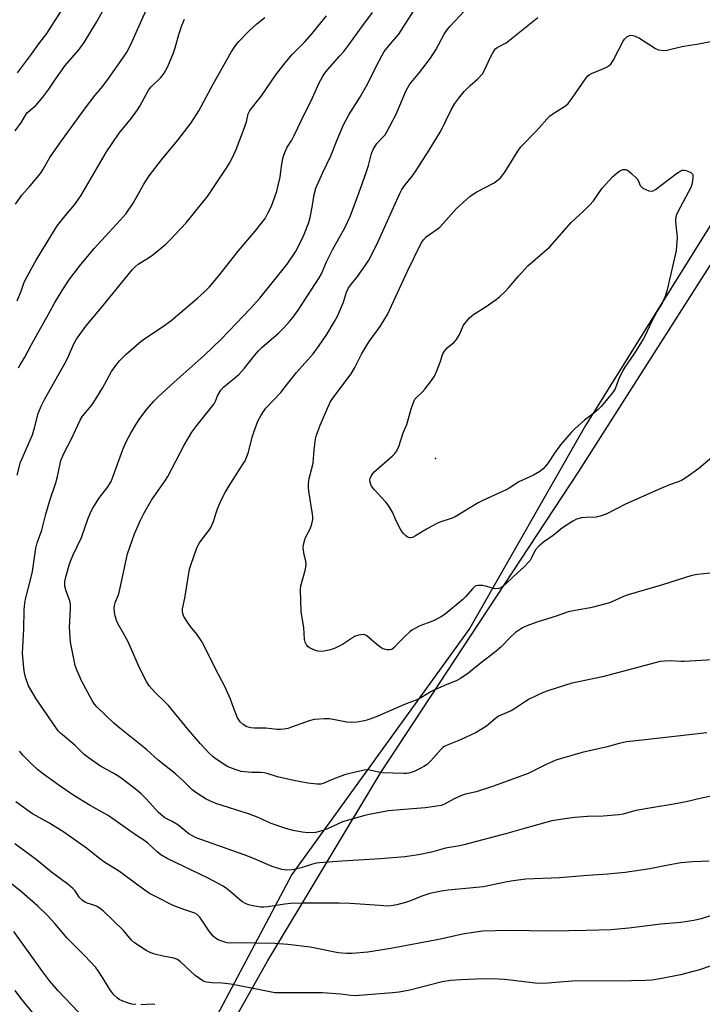
# Model space of a CAD drawing. Units: inches. Extents: x 1219770 to 1225770, y 557455 to 561455.
# Drawn here: x 1222775 to 1223010, y 560452 to 560791 of the extents above; entities that cross this region are included whole.
import ezdxf

# ---------------------------------------------------------------- set-up
doc = ezdxf.new("R2010")
doc.units = ezdxf.units.IN
doc.header["$MEASUREMENT"] = 0
for name, color, linetype in [('ELEV-Spot Elevation', 7, 'Continuous'), ('NTRL-Farm Land', 3, 'Continuous'), ('NTRL-Trees', 3, 'Continuous'), ('Undefined', 1, 'Continuous')]:
    doc.layers.add(name, color=color, linetype=linetype)

msp = doc.modelspace()

# ---------------------------------------------------------------- linework, layer by layer
at = {"layer": 'ELEV-Spot Elevation'}
msp.add_point((1222918.09, 560640.18, 516.84), dxfattribs=at)
at = {"layer": 'NTRL-Farm Land'}
msp.add_polyline3d([(1223027.73, 560314.41, 0), (1222996.43, 560320.39, 0), (1222942.93, 560345.91, 0), (1222864.27, 560400.64, 0), (1222845.95, 560425.98, 0), (1222846.14, 560441.95, 0), (1222860.17, 560467.01, 0), (1222899.3, 560531.96, 0), (1222967.47, 560635.68, 0), (1223027.5, 560729.66, 0)], dxfattribs=at)
at = {"layer": 'NTRL-Trees'}
msp.add_polyline3d([(1223036.1, 560757.7, 0), (1222969.82, 560651.51, 0), (1222929.91, 560581.66, 0), (1222868.61, 560496.85, 0), (1222837.97, 560439.12, 0), (1222840.82, 560417.02, 0), (1222857.92, 560394.22, 0), (1222905.67, 560372.12, 0), (1222940.6, 560340.05, 0), (1222989.78, 560316.53, 0), (1222991.2, 560314.39, 0), (1223014.62, 560314.61, 0)], dxfattribs=at)
at = {"layer": 'Undefined'}
for points, elevation in [([(1222773.31, 560753.04), (1222775.48, 560756), (1222777, 560758.77), (1222777.56, 560759.39), (1222779.28, 560760.81), (1222780.33, 560761.81), (1222782.75, 560764.57), (1222784.88, 560767.38), (1222786.89, 560770.44), (1222790.51, 560775.48), (1222795.21, 560780.96), (1222797.07, 560783.42), (1222801.28, 560790.51), (1222805.03, 560797.24)], 496), ([(1222774.03, 560773), (1222778.88, 560779.45), (1222781.45, 560783.04), (1222784.17, 560786.6), (1222790.74, 560796.78)], 494), ([(1222773.33, 560727.78), (1222775.58, 560730.89), (1222778.48, 560734.12), (1222781.96, 560738.36), (1222782.75, 560739.59), (1222785.17, 560743.79), (1222788.6, 560748.75), (1222797.46, 560760.91), (1222800.88, 560765.3), (1222803.46, 560768.43), (1222805.43, 560771.01), (1222810.6, 560778.42), (1222811.7, 560780.13), (1222812.99, 560782.49), (1222818.36, 560794.59)], 498), ([(1223017.03, 560524.62), (1223009.78, 560523.14), (1223004.46, 560521.9), (1223000.29, 560521.03), (1222993.27, 560519.96), (1222987.2, 560518.84), (1222982.73, 560517.64), (1222981.3, 560517.34), (1222975.94, 560516.93), (1222970.54, 560516.82), (1222966.12, 560516.45), (1222963.47, 560516.16), (1222958.17, 560515.3), (1222949.09, 560512.83), (1222942.7, 560510.99), (1222927.93, 560507.02), (1222926.51, 560506.71), (1222921.58, 560505.93), (1222916.7, 560504.58), (1222912.23, 560503.62), (1222907.57, 560502.93), (1222899.18, 560502.19), (1222885.88, 560501.48), (1222878.16, 560500.88), (1222877.01, 560500.7), (1222875.36, 560500.31), (1222871.87, 560499.15), (1222869.91, 560498.62), (1222868.78, 560498.44), (1222866.81, 560498.38), (1222865.97, 560498.43), (1222865.11, 560498.59), (1222861.78, 560499.57), (1222855.12, 560502.49), (1222852.13, 560503.67), (1222835.59, 560509.47), (1222834.34, 560510.12), (1222833.14, 560510.87), (1222829.3, 560513.93), (1222827.41, 560515.06), (1222824.86, 560516.4), (1222824.14, 560516.88), (1222822.63, 560518.21), (1222819.66, 560521.58), (1222818.27, 560523.03), (1222816.63, 560524.59), (1222814.58, 560526.3), (1222809.34, 560530.37), (1222807.51, 560531.49), (1222802.65, 560534.11), (1222798.39, 560537.13), (1222797.09, 560538.21), (1222793.77, 560541.41), (1222788.86, 560545.54), (1222788.13, 560546.35), (1222787.27, 560547.51), (1222780.53, 560557.41), (1222777.9, 560561.83), (1222777.46, 560562.85), (1222776.97, 560564.41), (1222776.53, 560566.3), (1222776.24, 560567.96), (1222775.84, 560573.03), (1222776.28, 560581.38), (1222776.38, 560588.01), (1222776.6, 560590.29), (1222776.84, 560591.72), (1222778.67, 560598.86), (1222779.19, 560601.2), (1222780.38, 560609.27), (1222780.9, 560611.07), (1222782.42, 560615.46), (1222783.8, 560620.92), (1222785.19, 560625.71), (1222787.27, 560631.73), (1222787.85, 560633.9), (1222788.75, 560638.29), (1222789.05, 560639.42), (1222790.23, 560642.3), (1222792.59, 560646.75), (1222795.64, 560653.41), (1222796.52, 560654.71), (1222799.57, 560658.39), (1222800.42, 560659.55), (1222803.5, 560664.65), (1222806.51, 560670.16), (1222807.9, 560672.21), (1222809.22, 560673.77), (1222811.5, 560676.1), (1222816.69, 560680.54), (1222818.26, 560681.71), (1222823.73, 560685.28), (1222826.94, 560687.61), (1222836.12, 560695.34), (1222838.45, 560697.48), (1222840.27, 560699.33), (1222843.32, 560702.91), (1222850.12, 560711.57), (1222856, 560718.41), (1222859.37, 560722.88), (1222860.39, 560724.66), (1222861.56, 560727.04), (1222863.39, 560732.26), (1222864.55, 560737.1), (1222865.06, 560740.88), (1222865.49, 560743.49), (1222865.71, 560744.32), (1222866.2, 560745.62), (1222867.03, 560747.39), (1222868.55, 560749.83), (1222869.38, 560751.37), (1222873.08, 560759.09), (1222875.25, 560763.39), (1222878.08, 560769.55), (1222879.19, 560771.67), (1222879.99, 560772.86), (1222880.87, 560773.99), (1222885.17, 560778.82), (1222886.47, 560780.39), (1222888.23, 560782.69), (1222892.7, 560788.91), (1222896.45, 560793.75)], 506), ([(1223011.64, 560545.6), (1222990.31, 560543.19), (1222983.94, 560542.57), (1222981.38, 560542), (1222977.26, 560540.79), (1222968.66, 560538.89), (1222961.56, 560536.81), (1222959.6, 560536.17), (1222956.48, 560534.81), (1222951.67, 560532.38), (1222950.05, 560531.65), (1222938.08, 560527.28), (1222932.13, 560525.26), (1222928.47, 560524.51), (1222927.1, 560524.11), (1222924.52, 560522.95), (1222921.22, 560521.07), (1222920.02, 560520.61), (1222918.62, 560520.34), (1222914.65, 560519.78), (1222907.26, 560519.28), (1222901.97, 560518.75), (1222895.28, 560517.53), (1222893.71, 560517.17), (1222886.04, 560515.01), (1222880.94, 560512.58), (1222878.89, 560511.83), (1222876.74, 560511.36), (1222874.16, 560511.22), (1222872.17, 560511.46), (1222869.05, 560511.99), (1222866.52, 560512.71), (1222861.51, 560514.4), (1222856.96, 560516.44), (1222854.03, 560517.64), (1222842.43, 560521.33), (1222840.32, 560522.16), (1222839.06, 560522.78), (1222835.87, 560524.83), (1222834.22, 560526.02), (1222831.11, 560529.12), (1222828.5, 560531.51), (1222822.55, 560536.17), (1222818.47, 560539.88), (1222809.32, 560547.2), (1222807.27, 560549.01), (1222801.35, 560554.56), (1222800.55, 560555.53), (1222799.79, 560556.79), (1222796.12, 560563.58), (1222795.5, 560564.89), (1222794.44, 560567.52), (1222793.99, 560568.87), (1222792.76, 560574.56), (1222792.36, 560576.85), (1222792.02, 560582.02), (1222792.07, 560584.05), (1222792.37, 560588.44), (1222792.37, 560589.85), (1222792.14, 560591.11), (1222790.89, 560594.44), (1222790.43, 560596.16), (1222790.36, 560596.97), (1222790.4, 560597.74), (1222790.83, 560599.71), (1222791.87, 560603.39), (1222792.37, 560604.79), (1222793.17, 560606.72), (1222796.07, 560612.95), (1222798.32, 560619.25), (1222799.33, 560621.8), (1222800.02, 560623.08), (1222802.05, 560626.38), (1222802.74, 560627.33), (1222804.94, 560630.03), (1222806.3, 560632.18), (1222807.07, 560634.07), (1222810.36, 560643.26), (1222811.51, 560645.91), (1222813.1, 560648.92), (1222814.93, 560651.96), (1222816.24, 560653.94), (1222818.76, 560657.23), (1222821.1, 560659.89), (1222822.55, 560661.35), (1222828.02, 560666.42), (1222838.42, 560675.63), (1222844.3, 560681.3), (1222849.48, 560686.77), (1222854.29, 560691.66), (1222857.6, 560695.34), (1222866.95, 560707.08), (1222869.84, 560711.37), (1222872.13, 560715.82), (1222873, 560717.69), (1222874.41, 560721.5), (1222874.91, 560723.18), (1222875.64, 560726.68), (1222876.31, 560731.06), (1222876.9, 560733.25), (1222879.24, 560738.67), (1222881.99, 560744.4), (1222884.23, 560749.87), (1222886.45, 560755.04), (1222888.26, 560758.57), (1222892, 560764.52), (1222894.72, 560769.1), (1222897.38, 560774.72), (1222899.57, 560778.82), (1222900.45, 560780.32), (1222901.87, 560782.14), (1222905.46, 560786.36), (1222911.34, 560795.49)], 508), ([(1223013.55, 560570.79), (1223003.85, 560570.22), (1223002.69, 560570.21), (1222999.01, 560570.39), (1222996.99, 560570.34), (1222995.55, 560570.18), (1222975.65, 560564.9), (1222967.93, 560563.34), (1222965.11, 560562.7), (1222957.14, 560560.24), (1222955.23, 560559.48), (1222950.37, 560557.2), (1222949.1, 560556.46), (1222945.69, 560554.16), (1222944.2, 560553.26), (1222940.63, 560551.75), (1222939.87, 560551.36), (1222938.77, 560550.58), (1222935.71, 560547.99), (1222932.12, 560545.7), (1222926.74, 560543.2), (1222922.14, 560541.38), (1222921.1, 560540.89), (1222920.64, 560540.59), (1222920.03, 560540.05), (1222916.55, 560536.03), (1222915.19, 560534.75), (1222914.07, 560534.01), (1222912.85, 560533.33), (1222910.72, 560532.33), (1222909.35, 560531.84), (1222908.27, 560531.68), (1222907.17, 560531.64), (1222899.57, 560531.91), (1222898.42, 560532.06), (1222895.5, 560532.74), (1222894.42, 560532.85), (1222893.58, 560532.8), (1222889.03, 560531.78), (1222886.77, 560531.17), (1222882.28, 560529.48), (1222879.41, 560528.15), (1222878.57, 560528), (1222877.39, 560528.01), (1222874.12, 560528.27), (1222869.34, 560529.17), (1222863.66, 560530.5), (1222860.13, 560531.6), (1222859.07, 560531.86), (1222857.81, 560531.98), (1222854.66, 560531.96), (1222851.2, 560532.35), (1222849.02, 560533.01), (1222846.37, 560534.06), (1222845.14, 560534.8), (1222842.51, 560536.58), (1222841.45, 560537.41), (1222840.27, 560538.5), (1222837.1, 560541.9), (1222832.89, 560546.74), (1222826.05, 560555.03), (1222825.02, 560556.1), (1222821.34, 560559.6), (1222819.43, 560561.8), (1222818.53, 560563.3), (1222816.13, 560568.03), (1222812.16, 560577.02), (1222810.5, 560580.12), (1222808.72, 560583.1), (1222808.16, 560584.38), (1222807.71, 560585.99), (1222807.49, 560587.08), (1222807.42, 560588.42), (1222807.5, 560589.49), (1222807.75, 560590.43), (1222808.81, 560592.94), (1222809.15, 560594.04), (1222812.03, 560607.25), (1222814.33, 560614.2), (1222816.49, 560618.95), (1222817.58, 560621.17), (1222820.19, 560625.81), (1222825.04, 560632.71), (1222825.83, 560633.95), (1222831.46, 560644.74), (1222834.12, 560649.17), (1222835.81, 560651.5), (1222841.8, 560658.95), (1222842.31, 560659.88), (1222842.97, 560661.77), (1222844.12, 560663.69), (1222845.1, 560664.73), (1222849.01, 560667.92), (1222850.3, 560669.13), (1222852.31, 560671.28), (1222855.74, 560675.67), (1222857.07, 560677.19), (1222858.31, 560678.38), (1222863.97, 560683.35), (1222865.88, 560685.2), (1222867.82, 560687.29), (1222869.07, 560688.86), (1222870.77, 560691.2), (1222878.05, 560702.42), (1222878.79, 560703.77), (1222880.53, 560707.86), (1222882.58, 560712.08), (1222886.98, 560719.84), (1222888.69, 560723.48), (1222891.72, 560731.5), (1222894.21, 560738.7), (1222894.97, 560741.06), (1222896.08, 560745.24), (1222896.6, 560746.57), (1222897.29, 560747.77), (1222897.92, 560748.69), (1222900.19, 560751.05), (1222900.71, 560751.7), (1222901.33, 560752.7), (1222904.52, 560758.72), (1222908.06, 560766.91), (1222909.03, 560768.74), (1222909.74, 560769.69), (1222912.61, 560773.12), (1222916.41, 560778.08), (1222918.18, 560780.93), (1222921.12, 560786.36), (1222922.03, 560787.73), (1222923.12, 560789.03), (1222928.07, 560794.4)], 510), ([(1222773.91, 560694.42), (1222775.37, 560697.84), (1222776.28, 560700.57), (1222776.78, 560701.81), (1222780.5, 560708.47), (1222787.71, 560720.25), (1222790.44, 560723.69), (1222793.67, 560727.5), (1222795.93, 560730.67), (1222804.74, 560745.78), (1222809.12, 560752.17), (1222813.39, 560757.44), (1222815.47, 560760.27), (1222816.21, 560761.49), (1222819.18, 560767.05), (1222820.08, 560768.15), (1222823.41, 560771.35), (1222823.96, 560771.99), (1222824.59, 560772.92), (1222825.82, 560775.16), (1222827.86, 560779.93), (1222828.42, 560781.57), (1222829.68, 560786.23), (1222830.74, 560789.33), (1222831.64, 560791.52)], 500), ([(1222773.96, 560634.41), (1222775.15, 560638.9), (1222775.97, 560641), (1222779.22, 560648.35), (1222779.95, 560650.73), (1222781.23, 560655.61), (1222782.23, 560658.22), (1222783.43, 560660.5), (1222790.96, 560673.92), (1222791.69, 560675.43), (1222793.44, 560679.6), (1222794.45, 560681.3), (1222797.61, 560685.77), (1222803.03, 560692.21), (1222813.59, 560705.18), (1222814.61, 560706.2), (1222815.68, 560707.07), (1222819.5, 560709.49), (1222820.68, 560710.35), (1222825.2, 560714.04), (1222826.5, 560715.2), (1222832.22, 560721.39), (1222837.98, 560728.44), (1222839.51, 560730.45), (1222846.17, 560740.36), (1222847.09, 560741.85), (1222848.03, 560743.66), (1222849.38, 560746.57), (1222851.9, 560753.21), (1222852.95, 560756.15), (1222853.6, 560758.87), (1222854.14, 560760.01), (1222858.17, 560765.09), (1222863.09, 560772.29), (1222866.29, 560776.49), (1222868.75, 560779.28), (1222873.07, 560783.74), (1222875.6, 560786.58), (1222880.58, 560792.6)], 504), ([(1222774.41, 560671.39), (1222775.03, 560672.36), (1222776.61, 560675.1), (1222778.87, 560679.39), (1222784.79, 560689.84), (1222786.79, 560693.68), (1222789.08, 560697.44), (1222791.77, 560701.56), (1222795.39, 560706.44), (1222800.45, 560712.47), (1222805.63, 560718.17), (1222809.5, 560722.2), (1222811.47, 560724.52), (1222813.96, 560728.1), (1222817.61, 560734.63), (1222819.43, 560737.55), (1222823.68, 560743), (1222829.35, 560749.78), (1222833.95, 560755.75), (1222836.61, 560759.86), (1222841.59, 560769.34), (1222847.68, 560780.18), (1222849.25, 560782.5), (1222850.39, 560783.81), (1222853.92, 560787.43), (1222856.54, 560789.85), (1222859.35, 560792.12)], 502), ([(1223014.99, 560600.86), (1223008.34, 560600.22), (1223006.44, 560599.86), (1222996.3, 560596.63), (1222984.53, 560593.18), (1222982.9, 560592.56), (1222978.68, 560590.71), (1222977.29, 560590.2), (1222971.55, 560588.67), (1222967.56, 560588.06), (1222963.84, 560587.28), (1222959.7, 560585.82), (1222953, 560583.75), (1222949.63, 560582.56), (1222948.06, 560581.8), (1222945.7, 560580.23), (1222943.97, 560578.62), (1222940.58, 560575.19), (1222938.45, 560573.35), (1222932.93, 560569.03), (1222929.59, 560566.27), (1222926.67, 560564.35), (1222925.41, 560563.69), (1222921.75, 560562.18), (1222917.28, 560560.21), (1222916.26, 560559.66), (1222913.26, 560557.77), (1222912.23, 560557.25), (1222907.4, 560555.36), (1222901.06, 560552.68), (1222898.23, 560551.39), (1222895.8, 560550.43), (1222894.44, 560549.95), (1222893.59, 560549.75), (1222891.01, 560549.34), (1222889.28, 560549.17), (1222887.54, 560549.34), (1222881.62, 560550.45), (1222879.84, 560550.45), (1222876.28, 560550.21), (1222874.58, 560549.81), (1222867.18, 560547.19), (1222865.81, 560546.88), (1222864.7, 560546.77), (1222863.55, 560546.83), (1222859.65, 560547.29), (1222855.63, 560547.24), (1222854.48, 560547.32), (1222853.12, 560547.68), (1222851.78, 560548.47), (1222850.8, 560549.42), (1222850.3, 560550.1), (1222849.88, 560550.83), (1222848.58, 560554.01), (1222847.42, 560557.28), (1222845.64, 560561.33), (1222842.16, 560567.89), (1222838.32, 560575.89), (1222837.4, 560577.4), (1222835.91, 560579.6), (1222833.72, 560582.28), (1222832.7, 560583.74), (1222831.42, 560585.73), (1222830.99, 560586.76), (1222830.89, 560587.51), (1222830.97, 560588.34), (1222831.77, 560591.99), (1222833.38, 560602.02), (1222833.88, 560603.71), (1222835.72, 560608.98), (1222836.16, 560610.06), (1222836.76, 560611.08), (1222838.35, 560613.24), (1222840.12, 560615.44), (1222840.73, 560616.35), (1222841.61, 560618.4), (1222842.49, 560621.38), (1222842.98, 560622.76), (1222843.86, 560624.95), (1222844.5, 560626.29), (1222845.77, 560628.66), (1222847.6, 560631.69), (1222851.66, 560637.92), (1222852.52, 560639.4), (1222853.72, 560642.38), (1222854.98, 560647.52), (1222855.5, 560649.17), (1222856.9, 560652.96), (1222858.02, 560655.13), (1222858.8, 560656.34), (1222859.69, 560657.49), (1222864.78, 560662.94), (1222867.15, 560665.83), (1222870.21, 560669.81), (1222875.94, 560676.23), (1222877.5, 560678.3), (1222880.48, 560682.53), (1222883.33, 560687.33), (1222884.3, 560689.14), (1222886.4, 560693.97), (1222887.45, 560697.4), (1222888.01, 560698.7), (1222888.81, 560699.88), (1222891.27, 560702.8), (1222893.97, 560706.71), (1222895.09, 560708.45), (1222896.85, 560711.76), (1222898.38, 560714.91), (1222905.86, 560731.41), (1222906.56, 560732.78), (1222907.64, 560734.4), (1222910.14, 560737.51), (1222911.49, 560739.41), (1222915.93, 560746.41), (1222920.01, 560753.17), (1222923.52, 560760.25), (1222924.83, 560762.41), (1222926.16, 560764.27), (1222928.04, 560766.55), (1222930.05, 560768.59), (1222932.66, 560770.95), (1222934.26, 560772.66), (1222935, 560773.91), (1222937.06, 560778.43), (1222937.85, 560779.91), (1222938.45, 560780.84), (1222938.8, 560781.22), (1222939.4, 560781.71), (1222942.43, 560783.4), (1222943.65, 560784.23), (1222953.33, 560792.12)], 512), ([(1223016.17, 560642.96), (1223008.9, 560636.68), (1223004.34, 560633.5), (1223002.87, 560632.61), (1223001.68, 560632.09), (1222998.7, 560631.02), (1222995.8, 560629.85), (1222983.54, 560624.45), (1222977.18, 560621.03), (1222974.91, 560620.3), (1222973.47, 560619.98), (1222969.92, 560619.87), (1222968.45, 560619.68), (1222966.74, 560619.21), (1222965.46, 560618.58), (1222961.86, 560616.26), (1222958.67, 560613.66), (1222955.31, 560611.3), (1222953.69, 560610), (1222952.46, 560608.54), (1222951.08, 560605.7), (1222950.69, 560605.05), (1222950.18, 560604.41), (1222948.64, 560602.86), (1222944.95, 560599.49), (1222942.09, 560596.73), (1222940.8, 560595.74), (1222939.88, 560595.33), (1222938.94, 560595.25), (1222938.09, 560595.41), (1222935.78, 560596.09), (1222934.36, 560596.35), (1222932.67, 560596.42), (1222932.2, 560596.32), (1222931.8, 560596.13), (1222930.82, 560595.3), (1222928.56, 560592.62), (1222927.56, 560591.56), (1222921.41, 560586.51), (1222920.2, 560585.7), (1222917.86, 560584.51), (1222916.54, 560583.92), (1222912.75, 560582.5), (1222911.19, 560581.73), (1222909.95, 560581), (1222909.25, 560580.47), (1222907.75, 560579.05), (1222905.66, 560576.94), (1222903.77, 560574.87), (1222903.02, 560574.39), (1222902.21, 560574.24), (1222901.35, 560574.27), (1222900.51, 560574.41), (1222899.98, 560574.61), (1222899.26, 560575.04), (1222897.89, 560576.08), (1222894.46, 560579.08), (1222893.76, 560579.44), (1222893.23, 560579.52), (1222891.54, 560579.31), (1222890.17, 560578.86), (1222886.03, 560576.11), (1222883.54, 560574.81), (1222881.92, 560574.23), (1222879.58, 560573.74), (1222878.42, 560573.66), (1222877.58, 560573.81), (1222876.74, 560574.06), (1222874.87, 560574.83), (1222874.2, 560575.31), (1222873.69, 560575.95), (1222873.16, 560576.91), (1222872.93, 560577.74), (1222872.72, 560581.96), (1222871.78, 560587.28), (1222871.61, 560594.9), (1222871.76, 560596.31), (1222873.3, 560602.06), (1222873.59, 560603.71), (1222873.48, 560604.81), (1222872.9, 560606.97), (1222872.57, 560608.59), (1222872.5, 560609.39), (1222872.61, 560610.48), (1222872.92, 560611.82), (1222873.28, 560612.88), (1222874.78, 560615.73), (1222875.24, 560616.79), (1222875.62, 560618.11), (1222875.8, 560619.19), (1222875.81, 560620.05), (1222875.71, 560620.94), (1222874.45, 560628.94), (1222874.32, 560630.4), (1222874.3, 560631.58), (1222874.58, 560633.28), (1222875.92, 560638.51), (1222876.27, 560643.12), (1222876.79, 560646.8), (1222877.06, 560648.19), (1222878.37, 560651.64), (1222881.81, 560659.58), (1222882.47, 560660.56), (1222885.88, 560665.03), (1222889.02, 560669.35), (1222890.3, 560671.5), (1222892.64, 560676.07), (1222894.36, 560678.99), (1222895.31, 560680.43), (1222899.06, 560685.62), (1222901.57, 560689.74), (1222908.47, 560704.69), (1222913.2, 560714.34), (1222914, 560715.49), (1222914.94, 560716.5), (1222916.08, 560717.37), (1222918.7, 560719.16), (1222919.58, 560719.87), (1222920.73, 560721.07), (1222925.3, 560726.26), (1222929.96, 560730.35), (1222931.12, 560731.24), (1222932.34, 560732.05), (1222938.34, 560735.17), (1222939.3, 560735.83), (1222940.46, 560736.89), (1222941.32, 560737.86), (1222941.96, 560738.76), (1222946.47, 560746.08), (1222947.51, 560747.54), (1222952.89, 560753.01), (1222957.44, 560758.09), (1222958.86, 560759.15), (1222962.92, 560761.66), (1222963.83, 560762.39), (1222965.25, 560764.26), (1222969.75, 560770.89), (1222970.65, 560772.01), (1222971.09, 560772.36), (1222971.82, 560772.77), (1222975.53, 560774.28), (1222977.28, 560775.09), (1222977.97, 560775.49), (1222978.57, 560776.03), (1222979.35, 560777.25), (1222982.73, 560783.9), (1222983.23, 560784.62), (1222984.03, 560785.42), (1222984.71, 560785.8), (1222985.4, 560785.95), (1222986.16, 560785.89), (1222986.94, 560785.67), (1222988.46, 560784.91), (1222993.91, 560781.37), (1222994.97, 560780.96), (1222996.66, 560780.71), (1222997.78, 560780.84), (1223002.95, 560782.12), (1223008.72, 560783.02), (1223013.02, 560783.85)], 514), ([(1223012.39, 560501.41), (1223006.81, 560501.18), (1223002.69, 560500.86), (1222997.71, 560499.97), (1222991.96, 560498.76), (1222983.49, 560497.54), (1222977.45, 560496.99), (1222970.5, 560496.5), (1222960.81, 560495.69), (1222949.26, 560495.18), (1222944.82, 560494.62), (1222942.18, 560494.2), (1222934.64, 560492.55), (1222922.46, 560491.42), (1222920.19, 560491.11), (1222917.83, 560490.67), (1222916.13, 560490.26), (1222913.41, 560489.43), (1222909.48, 560487.8), (1222907.76, 560487.21), (1222904.81, 560486.34), (1222902.82, 560486), (1222901.64, 560485.97), (1222898.98, 560486.12), (1222888.72, 560486.9), (1222884.9, 560486.99), (1222872.44, 560486.94), (1222868.2, 560486.85), (1222866.2, 560486.64), (1222860.29, 560485.73), (1222858.95, 560485.61), (1222857.93, 560485.64), (1222855.91, 560485.89), (1222853.64, 560486.35), (1222852.59, 560486.8), (1222851.36, 560487.51), (1222847.28, 560491.13), (1222846.14, 560492.01), (1222844.91, 560492.78), (1222839.53, 560495.68), (1222825.61, 560502.4), (1222823.49, 560503.56), (1222822.19, 560504.6), (1222818.93, 560507.65), (1222817.66, 560508.63), (1222815.07, 560510.33), (1222805.26, 560517.11), (1222799.11, 560520.57), (1222793.5, 560524.07), (1222788.77, 560527.27), (1222783.08, 560531.37), (1222781, 560533.06), (1222778.76, 560535.03), (1222775.89, 560537.95), (1222774.74, 560539.28)], 504), ([(1223016.8, 560483.86), (1223009.64, 560481.58), (1223007.14, 560480.97), (1223002.64, 560480.28), (1222995.76, 560479.68), (1222984.73, 560478.31), (1222978.63, 560477.79), (1222970.02, 560477.53), (1222957.83, 560477.37), (1222943.11, 560477.6), (1222934.33, 560477.29), (1222927.41, 560476.3), (1222919.81, 560474.61), (1222902.68, 560471.29), (1222894.79, 560470.12), (1222889.44, 560469.63), (1222887.41, 560469.66), (1222884.53, 560469.88), (1222874.87, 560471.78), (1222867.2, 560472.75), (1222862.76, 560473.05), (1222856.29, 560473.23), (1222852.08, 560473.29), (1222847.52, 560473.23), (1222846.37, 560473.35), (1222845.55, 560473.53), (1222843.21, 560474.36), (1222842.32, 560474.9), (1222841.53, 560475.56), (1222840.14, 560477.35), (1222836.92, 560482.11), (1222836.38, 560482.75), (1222835.99, 560483.09), (1222835.14, 560483.54), (1222831.72, 560484.64), (1222827.69, 560486.16), (1222821.82, 560489.1), (1222819.61, 560490.3), (1222815.49, 560493.2), (1222809.18, 560497.87), (1222803.81, 560501.22), (1222801.29, 560503.13), (1222797.8, 560505.95), (1222789.99, 560511.42), (1222784.85, 560514.69), (1222779.25, 560517.74), (1222775.17, 560520.59), (1222773.55, 560521.88)], 502), ([(1223012.81, 560465.29), (1223009.08, 560463.94), (1223002.58, 560462.22), (1222996.06, 560460.98), (1222992.65, 560460.49), (1222990.53, 560460.31), (1222985.65, 560460.2), (1222965.49, 560460.04), (1222960.86, 560459.8), (1222956.98, 560459.38), (1222955, 560459.29), (1222952.49, 560459.42), (1222941.99, 560460.61), (1222939.65, 560460.79), (1222934.68, 560460.91), (1222926.86, 560460.57), (1222923.28, 560460.33), (1222920.4, 560459.87), (1222909.22, 560457.03), (1222905.54, 560456.35), (1222903.24, 560456.09), (1222890.38, 560455.09), (1222888.98, 560455.19), (1222885.47, 560455.66), (1222879.17, 560456.03), (1222873.08, 560456.12), (1222864.12, 560456.06), (1222862.69, 560456.13), (1222861.01, 560456.38), (1222854.74, 560457.71), (1222847.56, 560459.1), (1222844.63, 560459.43), (1222841.13, 560459.48), (1222839.15, 560459.8), (1222838.33, 560460.03), (1222837.58, 560460.4), (1222835.3, 560462.05), (1222833.76, 560463.37), (1222830.14, 560466.88), (1222828.99, 560467.71), (1222827.96, 560468.07), (1222824.23, 560468.73), (1222821.39, 560469.42), (1222820, 560469.85), (1222818.43, 560470.67), (1222814.43, 560473.3), (1222813.4, 560474.26), (1222810.57, 560477.5), (1222803.6, 560484.35), (1222802.69, 560485.03), (1222801.48, 560485.76), (1222800.71, 560486.11), (1222798.12, 560486.95), (1222797.2, 560487.43), (1222796.33, 560488.03), (1222795.37, 560489.05), (1222793.95, 560491.17), (1222793.13, 560492), (1222791.58, 560493.37), (1222785.84, 560497.66), (1222780.53, 560501.99), (1222773.14, 560507.35)], 500), ([(1222814.87, 560452.03), (1222813.45, 560452.17), (1222812.33, 560452.47), (1222810.41, 560453.22), (1222809.08, 560453.83), (1222808.37, 560454.3), (1222807.36, 560455.29), (1222806.09, 560456.83), (1222803.64, 560460.98), (1222801.9, 560463.67), (1222801.04, 560464.84), (1222797.19, 560468.97), (1222791.14, 560474.94), (1222789.3, 560477.05), (1222786.95, 560479.93), (1222784.26, 560482.85), (1222781.05, 560485.88), (1222775.6, 560490.7), (1222772.03, 560493.58)], 498), ([(1222795.06, 560449.38), (1222788.06, 560456.73), (1222785.16, 560460.09), (1222782.44, 560463.73), (1222772.77, 560477.15)], 496), ([(1222783.01, 560444.73), (1222775.23, 560454.21), (1222773.27, 560456.85)], 494), ([(1222821.35, 560452.09), (1222820.56, 560452.15), (1222816.6, 560451.97)], 498)]:
    msp.add_lwpolyline(points, dxfattribs=dict(at, elevation=elevation))
at = {"layer": 'Undefined', "elevation": 516}
msp.add_lwpolyline([(1222992.42, 560732.19), (1222993.17, 560732.34), (1222993.89, 560732.76), (1223001.15, 560738.31), (1223002.67, 560739.26), (1223003.16, 560739.43), (1223003.71, 560739.5), (1223004.5, 560739.38), (1223005.12, 560739.15), (1223006.06, 560738.65), (1223006.84, 560737.99), (1223006.84, 560736.89), (1223006.71, 560735.79), (1223006.44, 560734.58), (1223006.08, 560733.5), (1223001.5, 560724.89), (1223001.13, 560724.09), (1223000.89, 560723.3), (1223000.76, 560722.5), (1223000.76, 560721.66), (1223001.29, 560717.39), (1223001.36, 560716.23), (1223001.09, 560711.77), (1222997.91, 560698.25), (1222997.36, 560696.32), (1222996.21, 560693.69), (1222994.54, 560690.89), (1222992.55, 560687.27), (1222990.35, 560682.57), (1222989.68, 560681.3), (1222986.73, 560676.38), (1222983.38, 560671.6), (1222982.65, 560670.43), (1222981.15, 560667.33), (1222980.01, 560664.2), (1222979.14, 560662.76), (1222975.18, 560658.02), (1222974.21, 560657.01), (1222972.72, 560655.72), (1222969.45, 560653.32), (1222966.09, 560650.37), (1222964.83, 560649.12), (1222961.14, 560644.91), (1222959.08, 560641.97), (1222956.72, 560638.33), (1222955.16, 560636.57), (1222954.08, 560635.62), (1222951.83, 560634.41), (1222946.88, 560632.12), (1222943.47, 560629.96), (1222942.45, 560629.4), (1222934.62, 560625.78), (1222932.81, 560624.87), (1222924.85, 560620.07), (1222923.84, 560619.63), (1222919.66, 560618.16), (1222918.31, 560617.59), (1222914.99, 560615.75), (1222911.2, 560613.5), (1222910.18, 560612.97), (1222909.66, 560612.81), (1222909.21, 560612.79), (1222908.78, 560612.88), (1222908.34, 560613.11), (1222907.74, 560613.63), (1222906.99, 560614.44), (1222906.15, 560615.6), (1222904.57, 560618.69), (1222903.29, 560621.64), (1222901.96, 560623.93), (1222901.04, 560625.07), (1222897.03, 560629.42), (1222896.11, 560630.57), (1222895.77, 560631.21), (1222895.56, 560631.96), (1222895.52, 560632.76), (1222895.6, 560633.28), (1222896.02, 560634.29), (1222896.9, 560635.45), (1222903.31, 560641.08), (1222904.14, 560641.9), (1222904.76, 560642.78), (1222905.46, 560644.26), (1222906.97, 560649.02), (1222908.18, 560651.89), (1222909.83, 560657.58), (1222910.72, 560660.05), (1222911, 560660.55), (1222911.52, 560661.19), (1222913.51, 560663.01), (1222914.46, 560664.06), (1222916.77, 560667.05), (1222917.77, 560668.47), (1222918.62, 560670.32), (1222919.74, 560673.36), (1222920.64, 560676.16), (1222921.16, 560677.18), (1222922.14, 560678.26), (1222924.54, 560680.28), (1222925.3, 560681.13), (1222926.36, 560682.86), (1222927.78, 560686.08), (1222928.64, 560687.22), (1222930, 560688.72), (1222931.27, 560689.89), (1222934.84, 560692.07), (1222938.97, 560694.94), (1222940.11, 560695.86), (1222942.21, 560697.85), (1222943.43, 560699.11), (1222946.75, 560702.98), (1222949.97, 560706.52), (1222957.48, 560713.05), (1222964.86, 560721.43), (1222969.28, 560725.47), (1222971.27, 560727.48), (1222972.57, 560728.96), (1222975.56, 560733.26), (1222979.16, 560737.21), (1222980.69, 560738.6), (1222981.65, 560739.25), (1222982.72, 560739.65), (1222983.55, 560739.71), (1222984.3, 560739.45), (1222985.68, 560738.35), (1222987.59, 560736.45), (1222988.04, 560735.73), (1222988.62, 560734.22), (1222988.93, 560733.8), (1222989.58, 560733.33), (1222990.59, 560732.8), (1222991.65, 560732.37)], close=True, dxfattribs=at)

doc.saveas('drawing.dxf')
